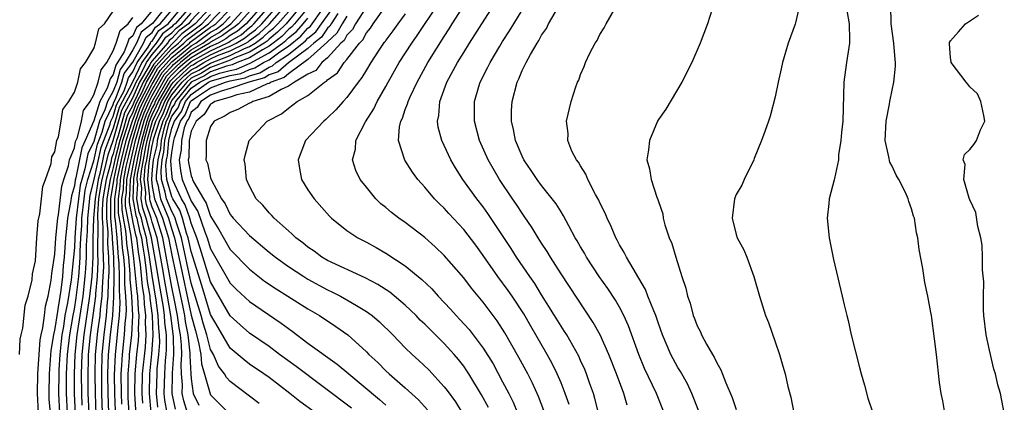
# Model space of a CAD drawing. Units: inches. Extents: x 2502000 to 2505000, y 1485000 to 1488000.
# Drawn here: x 2502961 to 2503063, y 1485740 to 1485779 of the extents above; entities that cross this region are included whole.
import ezdxf

# ---------------------------------------------------------------- set-up
doc = ezdxf.new("R2010")
doc.units = ezdxf.units.IN
doc.header["$MEASUREMENT"] = 0
doc.layers.add('LD25021485_2ft', color=234, linetype='Continuous')

msp = doc.modelspace()

# ---------------------------------------------------------------- linework, layer by layer
at = {"layer": 'LD25021485_2ft'}
for points, elevation in [([(2502995.46, 1485739.46), (2502989.77, 1485743.77), (2502988.07, 1485745), (2502987, 1485745.8), (2502985, 1485747.19), (2502984.03, 1485748.03), (2502983, 1485748.96), (2502981, 1485752.48), (2502979.94, 1485755.94), (2502979.59, 1485757), (2502979, 1485758.5), (2502978.86, 1485759), (2502978.38, 1485760.38), (2502978, 1485761), (2502977.07, 1485763), (2502977, 1485763.59), (2502976.92, 1485764.92), (2502977, 1485765.76), (2502977.2, 1485766.8), (2502977.21, 1485767), (2502977.27, 1485767.27), (2502977.91, 1485769), (2502978.38, 1485769.62), (2502978.92, 1485771), (2502979, 1485771.09), (2502979.33, 1485771.33), (2502981, 1485772.42), (2502982.51, 1485773), (2502983, 1485773.13), (2502984.55, 1485773.45), (2502985, 1485773.65), (2502986.05, 1485773.95), (2502987, 1485774.54), (2502987.34, 1485774.66), (2502987.73, 1485775), (2502989, 1485775.84), (2502990.76, 1485777.24), (2502991, 1485777.52), (2502991.82, 1485778.18), (2502992.38, 1485779), (2502994.29, 1485781.71)], 7378), ([(2503032.76, 1485781.24), (2503032.05, 1485779), (2503031.3, 1485777), (2503030.42, 1485775), (2503029.41, 1485773), (2503027.77, 1485770.23), (2503027, 1485769.16), (2503026.91, 1485769), (2503026.08, 1485767), (2503025.98, 1485766.02), (2503025.81, 1485765), (2503026.07, 1485764.07), (2503026.25, 1485763), (2503026.83, 1485761.17), (2503026.94, 1485760.94), (2503027, 1485760.72), (2503027.45, 1485759.45), (2503027.5, 1485759), (2503027.67, 1485758.33), (2503028.12, 1485757), (2503028.39, 1485756.39), (2503028.79, 1485755), (2503029.41, 1485753), (2503029.83, 1485751.83), (2503029.98, 1485751), (2503030.27, 1485750.27), (2503030.58, 1485749), (2503030.71, 1485748.71), (2503031, 1485747.94), (2503031.32, 1485747.32), (2503031.44, 1485747), (2503031.93, 1485746.07), (2503032.55, 1485745), (2503032.72, 1485744.72), (2503033, 1485744.12), (2503033.42, 1485743.42), (2503033.93, 1485742.07), (2503034.58, 1485740.58), (2503035, 1485739.35)], 7402), ([(2502961.35, 1485745), (2502961.43, 1485746.57), (2502961.52, 1485747), (2502961.71, 1485747.71), (2502961.94, 1485750.06), (2502962.26, 1485751), (2502962.66, 1485752.66), (2502962.71, 1485753.29), (2502963, 1485754.63), (2502963.14, 1485757), (2502963.27, 1485758.73), (2502963.44, 1485759.44), (2502963.63, 1485761), (2502963.75, 1485762.25), (2502964.04, 1485763), (2502964.62, 1485764.62), (2502964.68, 1485765.32), (2502965, 1485765.83), (2502965.21, 1485767), (2502965.38, 1485767.38), (2502965.66, 1485769), (2502965.82, 1485770.18), (2502966.44, 1485771), (2502967, 1485771.96), (2502967.34, 1485773), (2502967.62, 1485774.38), (2502968.16, 1485775), (2502969, 1485776.45), (2502969.18, 1485777), (2502969.51, 1485778.49), (2502970.08, 1485779), (2502971, 1485780.29)], 7328), ([(2502975, 1485780.37), (2502973.85, 1485779), (2502973.37, 1485778.63), (2502973, 1485777.77), (2502972.59, 1485777.41), (2502972.46, 1485777), (2502972.11, 1485776.11), (2502971.44, 1485775), (2502971.25, 1485774.75), (2502971, 1485773.77), (2502970.67, 1485773.33), (2502970.59, 1485773), (2502970.37, 1485772.37), (2502969.63, 1485771), (2502969, 1485769.03), (2502968.11, 1485767), (2502967.75, 1485766.25), (2502967.15, 1485763.15), (2502967.08, 1485762.92), (2502967, 1485762.33), (2502966.7, 1485761.3), (2502966.61, 1485760.61), (2502966.31, 1485759), (2502966.24, 1485758.24), (2502966.09, 1485757), (2502965.95, 1485755), (2502965.86, 1485754.14), (2502965.77, 1485753), (2502965.6, 1485751.6), (2502965, 1485747.68), (2502964.85, 1485747), (2502964.59, 1485745.41), (2502964.4, 1485743), (2502964.36, 1485741), (2502964.39, 1485740.39), (2502964.51, 1485739)], 7332), ([(2502976.61, 1485781), (2502975.02, 1485779.02), (2502973.87, 1485778.13), (2502973.38, 1485777), (2502973, 1485776.32), (2502972.21, 1485775), (2502971.69, 1485774.31), (2502971.35, 1485773), (2502971, 1485772.08), (2502970.42, 1485771), (2502970.14, 1485770.14), (2502969.58, 1485769), (2502969, 1485766.9), (2502968.39, 1485765.61), (2502968.09, 1485764.09), (2502967.75, 1485763), (2502967.6, 1485762.4), (2502967.41, 1485761), (2502967.19, 1485759), (2502967.05, 1485757), (2502967, 1485755.98), (2502966.92, 1485755), (2502966.67, 1485752.67), (2502966.29, 1485750.29), (2502966.03, 1485749), (2502965.87, 1485747.87), (2502965.71, 1485747), (2502965.64, 1485746.36), (2502965.5, 1485745), (2502965.41, 1485743.41), (2502965.39, 1485743), (2502965.37, 1485741), (2502965.48, 1485739)], 7334), ([(2502966.31, 1485739), (2502966.19, 1485741), (2502966.19, 1485742.19), (2502966.2, 1485743), (2502966.3, 1485745), (2502966.52, 1485747), (2502966.87, 1485749), (2502967, 1485749.64), (2502967.19, 1485750.81), (2502967.46, 1485753), (2502967.57, 1485754.43), (2502967.59, 1485755), (2502967.6, 1485755.6), (2502967.67, 1485757), (2502967.76, 1485758.24), (2502967.78, 1485759), (2502968, 1485761), (2502968.12, 1485761.88), (2502968.39, 1485763), (2502969, 1485764.92), (2502969.38, 1485766.62), (2502969.86, 1485767.86), (2502970.17, 1485769), (2502971, 1485770.69), (2502971.07, 1485770.93), (2502971.23, 1485771.23), (2502971.89, 1485773), (2502972.12, 1485773.88), (2502973, 1485775.06), (2502974.1, 1485777), (2502974.37, 1485777.63), (2502975, 1485778.11), (2502975.35, 1485778.65), (2502975.81, 1485779), (2502977.52, 1485781)], 7336), ([(2502967.12, 1485738.88), (2502967.02, 1485741), (2502967.01, 1485743), (2502967.09, 1485745), (2502967.28, 1485747), (2502967.89, 1485751), (2502968.12, 1485753), (2502968.18, 1485753.82), (2502968.24, 1485755), (2502968.26, 1485756.25), (2502968.34, 1485757.66), (2502968.37, 1485759), (2502968.63, 1485761.36), (2502969, 1485762.86), (2502969.74, 1485766.26), (2502970.01, 1485767), (2502970.67, 1485768.67), (2502970.76, 1485769), (2502971, 1485769.48), (2502971.34, 1485770.66), (2502972.1, 1485772.1), (2502972.44, 1485773), (2502972.55, 1485773.45), (2502973, 1485774.04), (2502973.45, 1485775), (2502974.58, 1485776.58), (2502974.82, 1485777), (2502974.87, 1485777.13), (2502975, 1485777.22), (2502975.69, 1485778.31), (2502976.62, 1485779), (2502978.33, 1485781)], 7338), ([(2502979.12, 1485781), (2502977.36, 1485779), (2502977.16, 1485778.84), (2502977, 1485778.68), (2502976.04, 1485777.96), (2502975.42, 1485777), (2502975, 1485776.5), (2502973.93, 1485775), (2502972.98, 1485772.98), (2502971.61, 1485770.39), (2502971, 1485768.25), (2502970.51, 1485767), (2502970.11, 1485765.89), (2502969.6, 1485763.6), (2502969.43, 1485763), (2502969.12, 1485761), (2502969, 1485759.38), (2502968.96, 1485759), (2502968.91, 1485756.91), (2502968.88, 1485755), (2502968.78, 1485753), (2502968.56, 1485751), (2502967.96, 1485747), (2502967.78, 1485745), (2502967.71, 1485743), (2502967.72, 1485741), (2502967.78, 1485739.78)], 7340), ([(2502980.57, 1485781), (2502979, 1485779.32), (2502978.72, 1485779), (2502977.74, 1485778.26), (2502977, 1485777.47), (2502976.73, 1485777.27), (2502976.56, 1485777), (2502975, 1485775.18), (2502974.87, 1485775), (2502974.76, 1485774.76), (2502973.7, 1485773), (2502973, 1485771.42), (2502972.16, 1485769.84), (2502971.49, 1485767.49), (2502971.33, 1485767), (2502971, 1485765.64), (2502970.83, 1485765.17), (2502970.73, 1485764.73), (2502970.25, 1485763), (2502969.94, 1485761), (2502969.85, 1485759.85), (2502969.86, 1485759), (2502969.94, 1485758.06), (2502969.91, 1485755.91), (2502969.97, 1485755), (2502969.99, 1485754.01), (2502969.94, 1485753), (2502969.84, 1485751.84), (2502969.83, 1485751), (2502969.65, 1485749.65), (2502969.6, 1485749), (2502969.37, 1485747.37), (2502969.15, 1485745), (2502969.1, 1485743), (2502969.12, 1485741), (2502969.21, 1485738.79)], 7344), ([(2502981.29, 1485781), (2502979.41, 1485779), (2502978.03, 1485777.97), (2502977.13, 1485777), (2502977, 1485776.9), (2502975.16, 1485774.84), (2502974.06, 1485773), (2502973.31, 1485771.31), (2502973.15, 1485771), (2502973, 1485770.63), (2502972.43, 1485769.57), (2502971.98, 1485767.98), (2502971.66, 1485767), (2502971.17, 1485765), (2502971, 1485764.21), (2502970.67, 1485763), (2502970.34, 1485761), (2502970.29, 1485760.29), (2502970.3, 1485759), (2502970.43, 1485757.57), (2502970.41, 1485756.41), (2502970.5, 1485755), (2502970.53, 1485753.47), (2502970.51, 1485753), (2502970.46, 1485752.46), (2502970.45, 1485751), (2502970.36, 1485750.36), (2502970.27, 1485749), (2502970.15, 1485748.15), (2502970.02, 1485747), (2502969.83, 1485745), (2502969.77, 1485743), (2502969.79, 1485741), (2502969.93, 1485737)], 7346), ([(2502971.21, 1485739.21), (2502971.14, 1485741), (2502971.12, 1485742.88), (2502971.21, 1485745), (2502971.43, 1485747), (2502971.45, 1485747.45), (2502971.62, 1485749), (2502971.71, 1485750.29), (2502971.68, 1485751), (2502971.62, 1485751.62), (2502971.63, 1485753), (2502971.6, 1485754.4), (2502971.55, 1485755), (2502971.49, 1485755.49), (2502971.4, 1485757), (2502971.23, 1485758.77), (2502971.16, 1485759.16), (2502971.15, 1485761), (2502971.38, 1485762.62), (2502971.4, 1485763), (2502971.83, 1485765), (2502972.32, 1485767), (2502972.98, 1485769.02), (2502973.53, 1485770.47), (2502973.76, 1485771), (2502974.59, 1485772.59), (2502974.77, 1485773), (2502975.58, 1485774.42), (2502977, 1485775.98), (2502978.26, 1485777), (2502978.62, 1485777.38), (2502980.79, 1485779), (2502982.72, 1485781)], 7350), ([(2502971.87, 1485739.87), (2502971.83, 1485741), (2502971.82, 1485743), (2502971.89, 1485743.89), (2502971.94, 1485745), (2502972.16, 1485747), (2502972.22, 1485748.22), (2502972.31, 1485749), (2502972.35, 1485749.65), (2502972.3, 1485751), (2502972.18, 1485752.18), (2502972.19, 1485753), (2502972.17, 1485753.83), (2502972.07, 1485755), (2502971.95, 1485755.95), (2502971.89, 1485757), (2502971.77, 1485758.23), (2502971.53, 1485759.53), (2502971.52, 1485761), (2502971.71, 1485762.29), (2502971.73, 1485763), (2502971.91, 1485763.91), (2502972.15, 1485765), (2502972.65, 1485767), (2502973, 1485768.08), (2502973.27, 1485769), (2502973.74, 1485770.26), (2502974.06, 1485771), (2502975, 1485772.79), (2502975.8, 1485774.2), (2502977, 1485775.53), (2502978.83, 1485777), (2502978.91, 1485777.09), (2502981, 1485778.64), (2502981.23, 1485778.77), (2502981.53, 1485779), (2502983, 1485780.51)], 7352), ([(2502973.32, 1485739.32), (2502973.21, 1485741), (2502973.23, 1485743), (2502973.42, 1485745), (2502973.58, 1485746.42), (2502973.62, 1485747), (2502973.59, 1485747.59), (2502973.66, 1485749), (2502973.58, 1485749.58), (2502973.52, 1485751), (2502973.45, 1485751.45), (2502973.12, 1485754.88), (2502972.86, 1485756.86), (2502972.84, 1485757.16), (2502972.48, 1485759), (2502972.26, 1485760.26), (2502972.26, 1485761), (2502972.35, 1485761.65), (2502972.4, 1485763), (2502972.75, 1485764.75), (2502973.28, 1485767), (2502973.85, 1485769), (2502974.16, 1485769.84), (2502974.67, 1485771), (2502975, 1485771.62), (2502976.23, 1485773.77), (2502977, 1485774.62), (2502977.19, 1485774.81), (2502979, 1485776.32), (2502980.19, 1485777), (2502981, 1485777.6), (2502981.89, 1485778.11), (2502983.06, 1485779), (2502984.91, 1485781)], 7356), ([(2502985.67, 1485781), (2502983.86, 1485779), (2502983.39, 1485778.61), (2502983, 1485778.37), (2502982.22, 1485777.78), (2502981, 1485777.09), (2502980.88, 1485777), (2502979, 1485775.92), (2502977.89, 1485775), (2502977.42, 1485774.58), (2502977, 1485774.17), (2502976.44, 1485773.56), (2502974.98, 1485771), (2502974.38, 1485769.62), (2502974.14, 1485769), (2502973.58, 1485767), (2502973.16, 1485765.16), (2502972.74, 1485763), (2502972.67, 1485761.33), (2502972.63, 1485761), (2502972.63, 1485760.63), (2502973, 1485758.56), (2502973.28, 1485757.28), (2502973.37, 1485757), (2502973.55, 1485755.55), (2502973.75, 1485754.25), (2502973.97, 1485751.97), (2502974.13, 1485751), (2502974.16, 1485750.16), (2502974.32, 1485749), (2502974.29, 1485748.29), (2502974.34, 1485747), (2502974.26, 1485745.74), (2502973.98, 1485743), (2502973.94, 1485741), (2502974, 1485740)], 7358), ([(2502986.44, 1485781), (2502984.65, 1485779), (2502983.76, 1485778.24), (2502983, 1485777.79), (2502982.55, 1485777.45), (2502981.76, 1485777), (2502981, 1485776.65), (2502979, 1485775.51), (2502978.38, 1485775), (2502977.64, 1485774.36), (2502977, 1485773.73), (2502976.65, 1485773.35), (2502975.3, 1485771), (2502975.22, 1485770.78), (2502975, 1485770.35), (2502974.59, 1485769.41), (2502974.43, 1485769), (2502973.88, 1485767), (2502973.55, 1485765.55), (2502973.09, 1485763.09), (2502973.09, 1485762.91), (2502973, 1485761), (2502973.3, 1485759.3), (2502973.4, 1485759), (2502973.69, 1485757.69), (2502973.89, 1485757), (2502974.02, 1485756.02), (2502974.19, 1485755), (2502974.39, 1485753.61), (2502974.49, 1485752.49), (2502974.74, 1485751), (2502974.75, 1485750.75), (2502974.98, 1485749), (2502975.06, 1485746.94), (2502974.93, 1485745.07), (2502974.72, 1485743), (2502974.67, 1485741), (2502974.86, 1485739)], 7360), ([(2502975.59, 1485739.59), (2502975.44, 1485741), (2502975.49, 1485743), (2502975.52, 1485743.52), (2502975.68, 1485745), (2502975.77, 1485746.23), (2502975.75, 1485747), (2502975.67, 1485747.67), (2502975.62, 1485749), (2502975.42, 1485750.58), (2502975, 1485753.11), (2502974.73, 1485755), (2502974.48, 1485756.48), (2502974.41, 1485757), (2502974.1, 1485758.1), (2502973.9, 1485759), (2502973.67, 1485759.67), (2502973.43, 1485761), (2502973.51, 1485762.49), (2502973.45, 1485763), (2502973.49, 1485763.49), (2502973.78, 1485765), (2502973.94, 1485765.94), (2502974.18, 1485767), (2502974.73, 1485769), (2502975, 1485769.65), (2502975.45, 1485770.55), (2502975.63, 1485771), (2502976.87, 1485773.13), (2502977.87, 1485774.13), (2502979, 1485775.11), (2502981, 1485776.23), (2502982.67, 1485777), (2502982.88, 1485777.12), (2502983, 1485777.21), (2502984.13, 1485777.87), (2502985, 1485778.62), (2502985.22, 1485778.78), (2502985.45, 1485779), (2502987.22, 1485781)], 7362), ([(2502976.53, 1485739), (2502976.31, 1485740.31), (2502976.24, 1485741), (2502976.28, 1485743), (2502976.37, 1485744.37), (2502976.44, 1485745), (2502976.47, 1485745.53), (2502976.45, 1485747), (2502976.28, 1485748.28), (2502976.26, 1485749), (2502976.15, 1485749.85), (2502975.8, 1485751.8), (2502975.35, 1485754.65), (2502974.94, 1485757), (2502974.51, 1485758.5), (2502974.39, 1485759), (2502974.04, 1485760.04), (2502973.87, 1485761), (2502973.92, 1485762.08), (2502973.81, 1485763), (2502973.89, 1485763.89), (2502974.1, 1485765), (2502974.33, 1485766.33), (2502974.48, 1485767), (2502975.02, 1485769), (2502975.69, 1485770.31), (2502975.95, 1485771), (2502977, 1485772.79), (2502977.17, 1485773), (2502978.1, 1485773.9), (2502979, 1485774.69), (2502979.21, 1485774.79), (2502979.55, 1485775), (2502981, 1485775.81), (2502982.5, 1485776.5), (2502983, 1485776.69), (2502983.63, 1485777), (2502984.49, 1485777.51), (2502985, 1485777.94), (2502985.61, 1485778.39), (2502986.25, 1485779), (2502988.03, 1485781)], 7364), ([(2502977.38, 1485739.38), (2502977.05, 1485741), (2502977.09, 1485742.91), (2502977.08, 1485743.08), (2502977.21, 1485745), (2502977.17, 1485746.83), (2502976.9, 1485749), (2502976.57, 1485751), (2502976.32, 1485752.32), (2502976.06, 1485753.94), (2502975.51, 1485757), (2502975, 1485758.6), (2502974.89, 1485759), (2502974.41, 1485760.41), (2502974.3, 1485761), (2502974.34, 1485761.66), (2502974.18, 1485763), (2502974.29, 1485764.29), (2502974.43, 1485765), (2502974.72, 1485766.72), (2502974.78, 1485767), (2502975, 1485767.81), (2502975.38, 1485769), (2502975.92, 1485770.08), (2502976.28, 1485771), (2502977, 1485772.24), (2502977.63, 1485773), (2502978.32, 1485773.68), (2502979, 1485774.27), (2502979.49, 1485774.51), (2502980.3, 1485775), (2502981, 1485775.39), (2502981.72, 1485775.72), (2502983, 1485776.21), (2502984.61, 1485777), (2502984.86, 1485777.14), (2502985, 1485777.27), (2502986, 1485778), (2502987.05, 1485779), (2502988.84, 1485781)], 7366), ([(2502978.61, 1485739), (2502978.24, 1485740.24), (2502978.09, 1485741), (2502978.11, 1485741.89), (2502978.02, 1485743), (2502977.97, 1485743.97), (2502978.04, 1485745), (2502978.02, 1485745.98), (2502977.9, 1485747), (2502977.75, 1485747.75), (2502977.59, 1485749), (2502977.25, 1485750.75), (2502977, 1485751.93), (2502976.09, 1485757), (2502975.66, 1485758.34), (2502975.47, 1485759), (2502975, 1485760.13), (2502974.78, 1485760.78), (2502974.74, 1485761), (2502974.75, 1485761.25), (2502974.55, 1485763), (2502974.69, 1485764.69), (2502975, 1485766.48), (2502975.1, 1485766.9), (2502975.14, 1485767.14), (2502975.73, 1485769), (2502976.16, 1485769.84), (2502976.6, 1485771), (2502977, 1485771.68), (2502978.09, 1485773), (2502978.55, 1485773.45), (2502979, 1485773.85), (2502979.78, 1485774.22), (2502981, 1485774.96), (2502983, 1485775.72), (2502984.42, 1485776.42), (2502985, 1485776.65), (2502985.56, 1485777), (2502986.39, 1485777.61), (2502987, 1485778.19), (2502987.45, 1485778.55), (2502987.9, 1485779), (2502989, 1485780.24)], 7368), ([(2502990.45, 1485781), (2502988.75, 1485779), (2502987.88, 1485778.12), (2502987, 1485777.42), (2502986.79, 1485777.21), (2502986.49, 1485777), (2502985, 1485776.08), (2502983.48, 1485775.48), (2502983, 1485775.24), (2502981, 1485774.5), (2502980.07, 1485773.93), (2502979, 1485773.42), (2502978.55, 1485773), (2502977, 1485771.13), (2502976.93, 1485771), (2502976.39, 1485769.61), (2502976.09, 1485769), (2502975.66, 1485767.66), (2502975.51, 1485767), (2502975.47, 1485766.53), (2502975.1, 1485765), (2502975, 1485764.03), (2502974.91, 1485763), (2502975, 1485762.25), (2502975.24, 1485761), (2502976.07, 1485759), (2502976.66, 1485757), (2502977, 1485755.2), (2502978.13, 1485749.87), (2502978.3, 1485749), (2502978.38, 1485748.38), (2502978.65, 1485747), (2502978.87, 1485745.13), (2502978.86, 1485744.86), (2502978.96, 1485743), (2502979, 1485742.49), (2502979.21, 1485741), (2502979.77, 1485739.77)], 7370), ([(2502991, 1485780.65), (2502989.63, 1485779), (2502989.33, 1485778.67), (2502989, 1485778.4), (2502988.3, 1485777.7), (2502987.43, 1485777), (2502987, 1485776.69), (2502986.32, 1485776.32), (2502985, 1485775.51), (2502983.72, 1485775), (2502983.22, 1485774.78), (2502982.64, 1485774.64), (2502981, 1485774.04), (2502980.36, 1485773.64), (2502979.01, 1485773), (2502977.39, 1485771), (2502977.28, 1485770.72), (2502977, 1485770.34), (2502976.63, 1485769.37), (2502976.44, 1485769), (2502976.18, 1485768.18), (2502975.91, 1485767), (2502975.84, 1485766.16), (2502975.56, 1485765), (2502975.39, 1485763.39), (2502975.41, 1485763), (2502975.57, 1485762.43), (2502975.85, 1485761), (2502976.67, 1485759), (2502977, 1485757.86), (2502977.29, 1485757), (2502977.74, 1485755), (2502979, 1485749.04), (2502979.43, 1485747.43), (2502979.76, 1485746.24), (2502979.99, 1485745), (2502980.05, 1485744.05), (2502980.95, 1485740.95), (2502981, 1485740.86), (2502982.83, 1485739)], 7372), ([(2502991.76, 1485739), (2502990.17, 1485740.17), (2502989.14, 1485741), (2502987, 1485742.63), (2502986.48, 1485743), (2502985, 1485744.01), (2502984.43, 1485744.43), (2502983, 1485745.65), (2502981.76, 1485747.76), (2502981, 1485749.12), (2502980.1, 1485752.1), (2502979, 1485755.59), (2502978.69, 1485757), (2502978.53, 1485757.47), (2502978.1, 1485759), (2502977.82, 1485759.82), (2502977.1, 1485761), (2502977, 1485761.22), (2502976.5, 1485763), (2502976.41, 1485764.41), (2502976.47, 1485765), (2502976.57, 1485765.43), (2502976.7, 1485767), (2502977, 1485768.27), (2502977.27, 1485769), (2502978.01, 1485769.99), (2502978.41, 1485771), (2502979, 1485771.73), (2502980.79, 1485773), (2502981, 1485773.11), (2502981.18, 1485773.18), (2502983, 1485773.67), (2502984.11, 1485773.89), (2502985, 1485774.29), (2502985.55, 1485774.45), (2502986.44, 1485775), (2502987, 1485775.3), (2502988.11, 1485776.11), (2502989, 1485776.7), (2502990.28, 1485777.72), (2502991, 1485778.53), (2502991.26, 1485778.74), (2502992.54, 1485780.54)], 7376), ([(2502997, 1485780.74), (2502995.89, 1485779), (2502995.59, 1485778.41), (2502995, 1485777.82), (2502994.71, 1485777.29), (2502994.39, 1485777), (2502993, 1485775.49), (2502992.43, 1485775), (2502991.8, 1485774.2), (2502991, 1485773.82), (2502989.62, 1485773), (2502989, 1485772.57), (2502988.24, 1485772.24), (2502987, 1485771.51), (2502985.33, 1485771), (2502985.13, 1485770.87), (2502985, 1485770.82), (2502983.81, 1485770.19), (2502983, 1485769.89), (2502982.48, 1485769.52), (2502981.36, 1485769), (2502981, 1485768.42), (2502980.55, 1485767), (2502980.55, 1485765.45), (2502980.52, 1485765), (2502980.67, 1485764.67), (2502981, 1485763.15), (2502981.09, 1485762.91), (2502982.13, 1485761), (2502982.49, 1485760.49), (2502983, 1485759.4), (2502983.19, 1485759.19), (2502983.32, 1485759), (2502985, 1485757.22), (2502987, 1485755.52), (2502987.65, 1485755), (2502989, 1485754.03), (2502990.56, 1485753), (2502991, 1485752.73), (2502993, 1485751.64), (2502993.44, 1485751.44), (2502994.33, 1485751), (2502995, 1485750.63), (2502995.97, 1485750.03), (2502997, 1485749.42), (2502997.25, 1485749.25), (2502997.58, 1485749), (2502998.35, 1485748.35), (2502999.72, 1485747), (2503001, 1485745.69), (2503001.71, 1485745), (2503002.39, 1485744.39), (2503003.4, 1485743.4), (2503005, 1485741.67), (2503005.3, 1485741.3), (2503006.14, 1485740.14), (2503006.85, 1485739)], 7384), ([(2503009.53, 1485739.53), (2503008.84, 1485740.84), (2503007.53, 1485743), (2503007.33, 1485743.33), (2503007, 1485743.79), (2503006.47, 1485744.47), (2503006.02, 1485745), (2503005, 1485746.12), (2503003.55, 1485747.55), (2503003, 1485748.11), (2503002.54, 1485748.54), (2503002.1, 1485749), (2503001, 1485750.06), (2502999.4, 1485751.4), (2502998.19, 1485752.19), (2502996.88, 1485752.88), (2502993, 1485754.67), (2502992.43, 1485755), (2502991.62, 1485755.62), (2502991, 1485756.03), (2502990.47, 1485756.47), (2502989.74, 1485757), (2502989.38, 1485757.38), (2502989, 1485757.7), (2502987.52, 1485759), (2502987.29, 1485759.29), (2502987, 1485759.56), (2502986.36, 1485760.36), (2502985.69, 1485761), (2502985, 1485762.29), (2502984.68, 1485763), (2502984.56, 1485764.56), (2502984.46, 1485765), (2502984.53, 1485765.47), (2502984.95, 1485767), (2502986.8, 1485769), (2502986.94, 1485769.06), (2502988.27, 1485769.73), (2502989, 1485770.32), (2502989.9, 1485771), (2502991, 1485771.63), (2502992.68, 1485773), (2502992.9, 1485773.1), (2502993, 1485773.24), (2502994.04, 1485773.96), (2502994.71, 1485775), (2502995, 1485775.32), (2502996.28, 1485777), (2502996.64, 1485777.36), (2502997, 1485778.06), (2502997.44, 1485778.56), (2502997.7, 1485779), (2502999.14, 1485781)], 7386), ([(2503015.24, 1485739.24), (2503014.68, 1485740.68), (2503014.06, 1485742.06), (2503013.57, 1485743), (2503012.67, 1485744.67), (2503011.21, 1485747.21), (2503010.45, 1485748.45), (2503009, 1485750.39), (2503007.81, 1485751.81), (2503007, 1485752.86), (2503005, 1485755.17), (2503004.07, 1485756.07), (2503003, 1485757.03), (2503001, 1485758.55), (2503000.35, 1485759), (2502999.59, 1485759.59), (2502999, 1485760.11), (2502998.5, 1485760.5), (2502997.98, 1485761), (2502997, 1485762.19), (2502996.36, 1485763), (2502995.92, 1485763.92), (2502995.58, 1485765), (2502995.88, 1485766.12), (2502995.92, 1485767), (2502996.9, 1485768.9), (2502997.75, 1485770.25), (2502998.11, 1485771), (2502999, 1485772.54), (2502999.25, 1485773), (2503000.38, 1485775), (2503001.66, 1485777), (2503002.22, 1485777.78), (2503004.37, 1485781)], 7390), ([(2503017.84, 1485739.84), (2503017.43, 1485741), (2503017, 1485742.08), (2503016.61, 1485743), (2503016.07, 1485744.07), (2503015.57, 1485745), (2503013.89, 1485747.89), (2503013.17, 1485749.17), (2503011.98, 1485751), (2503011.58, 1485751.58), (2503010.51, 1485753), (2503009, 1485755.16), (2503008.23, 1485756.23), (2503007, 1485757.83), (2503005.48, 1485759.48), (2503005, 1485760.04), (2503004.5, 1485760.5), (2503004.01, 1485761), (2503003, 1485762.21), (2503002.27, 1485763), (2503001.73, 1485763.73), (2503000.96, 1485764.96), (2503000.31, 1485767), (2503000.4, 1485768.4), (2503000.55, 1485769), (2503000.71, 1485769.29), (2503001, 1485770.17), (2503001.24, 1485770.76), (2503001.28, 1485771), (2503001.5, 1485771.5), (2503002.21, 1485773), (2503003.31, 1485775), (2503005, 1485777.69), (2503005.52, 1485778.48), (2503005.83, 1485779), (2503007.1, 1485781)], 7392), ([(2503020.84, 1485739), (2503020.48, 1485740.48), (2503020.32, 1485741), (2503019.92, 1485742.08), (2503019.61, 1485743), (2503019.44, 1485743.44), (2503019, 1485744.37), (2503018.81, 1485744.81), (2503017.59, 1485747), (2503017.37, 1485747.37), (2503017, 1485747.92), (2503016.34, 1485749), (2503015, 1485751.14), (2503014.3, 1485752.3), (2503013.79, 1485753), (2503012.42, 1485755), (2503011.88, 1485755.88), (2503011, 1485757.24), (2503009.49, 1485759.49), (2503009, 1485760.16), (2503008.34, 1485761), (2503006.91, 1485763), (2503006.17, 1485764.17), (2503005.69, 1485765), (2503005, 1485766.49), (2503004.75, 1485767), (2503004.38, 1485768.38), (2503004.3, 1485769), (2503004.43, 1485769.57), (2503004.53, 1485771), (2503005.28, 1485773), (2503006.37, 1485775), (2503007, 1485776.03), (2503007.6, 1485777), (2503008.15, 1485777.85), (2503008.86, 1485779), (2503010.16, 1485781)], 7394), ([(2503023.78, 1485739.78), (2503023.44, 1485741), (2503022.71, 1485743), (2503021.92, 1485745), (2503021.01, 1485747), (2503020.3, 1485748.3), (2503017, 1485753.29), (2503015.9, 1485755), (2503015.57, 1485755.57), (2503015, 1485756.43), (2503014.64, 1485757), (2503014.03, 1485758.03), (2503013.22, 1485759.22), (2503013, 1485759.52), (2503012.42, 1485760.42), (2503012.01, 1485761), (2503010.66, 1485763), (2503009.5, 1485765), (2503008.62, 1485767), (2503008.1, 1485769), (2503008.1, 1485771), (2503008.55, 1485772.55), (2503008.69, 1485773), (2503009.48, 1485774.52), (2503009.7, 1485775), (2503010.71, 1485776.71), (2503011, 1485777.18), (2503011.72, 1485778.28), (2503012.14, 1485779), (2503013.38, 1485781)], 7396), ([(2503027.59, 1485739), (2503026.81, 1485741), (2503025.57, 1485743.57), (2503024.99, 1485744.99), (2503023.94, 1485747.94), (2503023.46, 1485749), (2503023, 1485749.87), (2503022.59, 1485750.59), (2503021.79, 1485751.79), (2503020.92, 1485753), (2503019.6, 1485755), (2503019.4, 1485755.4), (2503019, 1485756.06), (2503018.67, 1485756.67), (2503018.46, 1485757), (2503017.79, 1485758.21), (2503017.26, 1485759.26), (2503017, 1485759.65), (2503016.5, 1485760.5), (2503015, 1485762.37), (2503014.54, 1485763), (2503013.92, 1485763.92), (2503013.18, 1485765), (2503013, 1485765.37), (2503012.32, 1485767), (2503012.12, 1485768.12), (2503011.91, 1485769), (2503011.92, 1485770.08), (2503011.97, 1485771), (2503012.48, 1485773), (2503012.66, 1485773.34), (2503013, 1485774.18), (2503013.4, 1485775), (2503013.85, 1485775.85), (2503014.53, 1485777), (2503014.72, 1485777.28), (2503015, 1485777.81), (2503015.49, 1485778.51), (2503015.72, 1485779), (2503016.74, 1485780.74)], 7398), ([(2503031.16, 1485739.16), (2503030.43, 1485741), (2503029.98, 1485741.98), (2503029.26, 1485743.26), (2503029, 1485743.66), (2503028.27, 1485745), (2503027.43, 1485747), (2503027, 1485748.19), (2503026.73, 1485749), (2503026.52, 1485749.48), (2503025.93, 1485751), (2503025.68, 1485751.68), (2503023.71, 1485755), (2503023.49, 1485755.49), (2503023, 1485756.28), (2503022.76, 1485756.76), (2503022.62, 1485757), (2503022.15, 1485758.15), (2503021.73, 1485759), (2503021.52, 1485759.52), (2503021, 1485760.58), (2503020.87, 1485760.87), (2503020.54, 1485761.46), (2503019.74, 1485763), (2503019.55, 1485763.55), (2503019, 1485764.39), (2503018.78, 1485764.78), (2503018.58, 1485765), (2503018.11, 1485765.89), (2503017.68, 1485767), (2503017.72, 1485767.72), (2503017.55, 1485769), (2503018.05, 1485771), (2503018.52, 1485772.52), (2503018.7, 1485773), (2503018.81, 1485773.19), (2503019, 1485773.77), (2503019.38, 1485774.62), (2503019.51, 1485775), (2503019.96, 1485775.96), (2503020.5, 1485777), (2503020.71, 1485777.29), (2503021, 1485777.91), (2503021.42, 1485778.58), (2503021.62, 1485779), (2503022.52, 1485780.52)], 7400), ([(2503041.53, 1485781), (2503041.09, 1485779.09), (2503041.06, 1485778.94), (2503040.34, 1485777), (2503039.74, 1485775), (2503039.63, 1485774.37), (2503039.3, 1485773), (2503039, 1485771.47), (2503038.5, 1485769.5), (2503038.3, 1485769), (2503037.93, 1485767.93), (2503037.58, 1485767), (2503036.84, 1485765.16), (2503036.79, 1485765), (2503035.82, 1485763), (2503035.58, 1485762.42), (2503035, 1485761.43), (2503034.81, 1485761), (2503034.57, 1485759), (2503035, 1485757.33), (2503035.11, 1485757), (2503035.77, 1485755.77), (2503036.08, 1485755), (2503036.82, 1485753), (2503037.38, 1485751), (2503038.01, 1485749), (2503038.3, 1485748.3), (2503039, 1485746.3), (2503039.43, 1485745), (2503039.8, 1485743.8), (2503040.02, 1485743), (2503040.31, 1485741.69), (2503040.62, 1485740.62), (2503040.92, 1485739)], 7404), ([(2503046.35, 1485780.35), (2503046.6, 1485779), (2503046.65, 1485777.35), (2503046.63, 1485777), (2503046.55, 1485776.55), (2503046.32, 1485775), (2503046.06, 1485773), (2503045.94, 1485769), (2503045.82, 1485767.82), (2503045.75, 1485767), (2503045.51, 1485765.51), (2503045.49, 1485765), (2503045.08, 1485763.08), (2503045.06, 1485762.94), (2503044.55, 1485761), (2503044.51, 1485760.51), (2503044.34, 1485759), (2503044.54, 1485757), (2503045, 1485754.75), (2503045.87, 1485751), (2503046.1, 1485750.1), (2503046.35, 1485749), (2503046.48, 1485748.48), (2503046.82, 1485747), (2503047.66, 1485743.66), (2503047.83, 1485743), (2503048.16, 1485741.84), (2503048.5, 1485740.5), (2503049.04, 1485739)], 7406), ([(2503056.43, 1485739), (2503056.22, 1485740.22), (2503056.04, 1485741), (2503055.88, 1485742.12), (2503055.57, 1485745), (2503055.38, 1485746.62), (2503055.05, 1485749), (2503055, 1485749.32), (2503054.68, 1485751), (2503054.39, 1485752.39), (2503054.18, 1485753.82), (2503053.78, 1485755.78), (2503053.64, 1485757), (2503053.51, 1485757.51), (2503053.3, 1485759), (2503053.21, 1485759.21), (2503053, 1485759.98), (2503052.72, 1485760.72), (2503052.67, 1485761), (2503052.42, 1485761.58), (2503051.69, 1485763), (2503051.43, 1485763.43), (2503051, 1485764.34), (2503050.77, 1485764.77), (2503050.68, 1485765.32), (2503050.3, 1485767), (2503050.4, 1485769), (2503050.74, 1485770.74), (2503050.77, 1485771), (2503051, 1485772.18), (2503051.19, 1485773), (2503051.37, 1485774.63), (2503051.36, 1485775), (2503051.31, 1485775.31), (2503051.2, 1485777), (2503050.91, 1485779), (2503050.88, 1485780.88)], 7408), ([(2502963.32, 1485739), (2502963.21, 1485741), (2502963.25, 1485743), (2502963.37, 1485745), (2502963.5, 1485746.5), (2502963.59, 1485747), (2502963.75, 1485747.75), (2502963.92, 1485749), (2502964.03, 1485749.97), (2502964.31, 1485751), (2502964.63, 1485752.63), (2502964.69, 1485753.31), (2502965, 1485755.31), (2502965.11, 1485757), (2502965.29, 1485759), (2502965.36, 1485759.36), (2502965.71, 1485762.29), (2502965.92, 1485763), (2502966.4, 1485764.4), (2502966.5, 1485765), (2502967, 1485766.25), (2502967.12, 1485766.88), (2502967.31, 1485767.31), (2502967.73, 1485769), (2502967.93, 1485770.07), (2502968.62, 1485771), (2502969, 1485771.68), (2502969.46, 1485773), (2502969.75, 1485774.25), (2502970.32, 1485775), (2502971, 1485776.21), (2502971.31, 1485777), (2502971.7, 1485778.3), (2502972.51, 1485779), (2502973, 1485779.64)], 7330), ([(2502968.51, 1485739), (2502968.43, 1485741), (2502968.4, 1485743), (2502968.44, 1485744.44), (2502968.46, 1485745), (2502968.64, 1485747), (2502969.21, 1485751), (2502969.22, 1485751.22), (2502969.38, 1485753), (2502969.44, 1485754.56), (2502969.41, 1485755.41), (2502969.45, 1485758.55), (2502969.41, 1485759), (2502969.41, 1485759.41), (2502969.53, 1485761), (2502969.73, 1485762.27), (2502969.84, 1485763), (2502970.17, 1485764.17), (2502970.47, 1485765.53), (2502971, 1485767), (2502971.89, 1485770.11), (2502973, 1485772.22), (2502973.35, 1485773), (2502973.87, 1485773.87), (2502974.4, 1485775), (2502975, 1485775.84), (2502975.99, 1485777), (2502976.39, 1485777.61), (2502977, 1485778.07), (2502977.45, 1485778.55), (2502978.04, 1485779), (2502979, 1485780.09)], 7342), ([(2502970.61, 1485737), (2502970.46, 1485741), (2502970.44, 1485743), (2502970.52, 1485745), (2502970.71, 1485747), (2502970.94, 1485749), (2502971.07, 1485750.93), (2502971.08, 1485753), (2502971.04, 1485754.96), (2502970.91, 1485756.91), (2502970.92, 1485757.08), (2502970.75, 1485759), (2502970.73, 1485760.73), (2502970.75, 1485761), (2502971.08, 1485763.08), (2502971.5, 1485765), (2502971.99, 1485767), (2502972.47, 1485768.47), (2502972.7, 1485769.3), (2502973, 1485769.85), (2502973.31, 1485770.69), (2502973.45, 1485771), (2502973.95, 1485771.95), (2502974.41, 1485773), (2502975, 1485773.97), (2502975.37, 1485774.63), (2502977, 1485776.44), (2502977.7, 1485777), (2502978.33, 1485777.67), (2502980.1, 1485779), (2502981, 1485779.96)], 7348), ([(2502972.63, 1485739), (2502972.53, 1485740.53), (2502972.51, 1485741.49), (2502972.52, 1485743), (2502972.66, 1485744.66), (2502972.67, 1485745), (2502972.89, 1485747), (2502972.99, 1485749.01), (2502972.91, 1485751), (2502972.74, 1485752.74), (2502972.74, 1485753.26), (2502972.58, 1485755), (2502972.4, 1485756.4), (2502972.37, 1485757), (2502972.3, 1485757.7), (2502972.05, 1485759), (2502971.9, 1485759.9), (2502971.89, 1485761), (2502972.03, 1485761.97), (2502972.07, 1485763), (2502972.33, 1485764.33), (2502972.58, 1485765.42), (2502972.98, 1485767), (2502973.56, 1485769), (2502973.95, 1485770.05), (2502974.37, 1485771), (2502975, 1485772.21), (2502976.01, 1485773.99), (2502977, 1485775.07), (2502979, 1485776.72), (2502979.49, 1485777), (2502981, 1485778.12), (2502981.56, 1485778.44), (2502982.3, 1485779), (2502983, 1485779.73)], 7354), ([(2502985.97, 1485739.97), (2502983, 1485742.22), (2502982.63, 1485742.63), (2502982.42, 1485743), (2502981.8, 1485743.8), (2502981.28, 1485745), (2502981, 1485745.51), (2502980.6, 1485747), (2502980.23, 1485748.23), (2502980.02, 1485749), (2502979, 1485752.34), (2502977.99, 1485757), (2502977.48, 1485758.52), (2502977.34, 1485759), (2502977.25, 1485759.25), (2502977, 1485759.68), (2502976.46, 1485761), (2502976.33, 1485761.67), (2502975.95, 1485763), (2502975.9, 1485763.9), (2502976.01, 1485765), (2502976.2, 1485765.8), (2502976.31, 1485767), (2502976.7, 1485768.7), (2502976.8, 1485769), (2502976.86, 1485769.14), (2502977, 1485769.49), (2502977.65, 1485770.35), (2502977.9, 1485771), (2502979, 1485772.36), (2502979.9, 1485773), (2502980.64, 1485773.36), (2502981, 1485773.57), (2502981.91, 1485773.91), (2502983, 1485774.2), (2502983.66, 1485774.34), (2502985.06, 1485774.94), (2502987, 1485776), (2502988.38, 1485777), (2502988.73, 1485777.27), (2502989, 1485777.55), (2502989.81, 1485778.19), (2502990.52, 1485779), (2502991, 1485779.58)], 7374), ([(2502994.06, 1485780.06), (2502993.38, 1485779), (2502993.25, 1485778.75), (2502993, 1485778.53), (2502992.38, 1485777.62), (2502991.61, 1485777), (2502991, 1485776.45), (2502989, 1485774.97), (2502987.94, 1485774.06), (2502987, 1485773.73), (2502986.55, 1485773.45), (2502984.94, 1485773), (2502983, 1485772.33), (2502982.07, 1485772.07), (2502981, 1485771.66), (2502979.99, 1485771), (2502979.62, 1485770.38), (2502979, 1485769.9), (2502978.75, 1485769.25), (2502978.55, 1485769), (2502978.29, 1485768.29), (2502978, 1485767), (2502977.98, 1485766.02), (2502977.78, 1485765), (2502977.89, 1485763.89), (2502978.07, 1485763), (2502978.82, 1485761.18), (2502978.94, 1485760.94), (2502979, 1485760.77), (2502979.69, 1485759.69), (2502980.41, 1485757.59), (2502980.64, 1485757), (2502981, 1485755.86), (2502983, 1485752.33), (2502983.67, 1485751.67), (2502985, 1485750.44), (2502988.23, 1485748.23), (2502989, 1485747.65), (2502989.38, 1485747.38), (2502991, 1485746.17), (2502994.01, 1485744.01), (2502995.18, 1485743), (2502998.36, 1485740.36), (2502999, 1485739.77)], 7380), ([(2502995, 1485779.78), (2502994.5, 1485779), (2502993.98, 1485778.02), (2502993, 1485777.15), (2502992.94, 1485777.06), (2502991, 1485775.31), (2502989, 1485773.86), (2502988.54, 1485773.46), (2502987.22, 1485773), (2502987, 1485772.87), (2502986.81, 1485772.81), (2502985, 1485771.97), (2502983.68, 1485771.68), (2502983, 1485771.45), (2502981.42, 1485771), (2502981.18, 1485770.82), (2502981, 1485770.74), (2502980.34, 1485769.66), (2502979.5, 1485769), (2502979, 1485767.94), (2502978.79, 1485767), (2502978.75, 1485765.25), (2502978.7, 1485765), (2502978.73, 1485764.73), (2502979, 1485763.36), (2502979.11, 1485763.11), (2502979.13, 1485763), (2502979.24, 1485762.76), (2502980.26, 1485761), (2502980.55, 1485760.55), (2502981, 1485759.2), (2502981.84, 1485757.84), (2502983, 1485755.78), (2502985, 1485753.75), (2502986.55, 1485752.55), (2502987.74, 1485751.74), (2502988.94, 1485751), (2502991, 1485749.68), (2502992.17, 1485749), (2502993.87, 1485747.87), (2502995.1, 1485747), (2502997, 1485745.27), (2502997.26, 1485745), (2502998.16, 1485744.16), (2502999, 1485743.33), (2502999.34, 1485743), (2503001, 1485741.56), (2503002.34, 1485740.34), (2503003.29, 1485739.29)], 7382), ([(2503001, 1485780.01), (2503000.24, 1485779), (2502999.73, 1485778.27), (2502999, 1485777.32), (2502998.88, 1485777.12), (2502998.77, 1485777), (2502998.29, 1485776.29), (2502997.45, 1485775), (2502997, 1485774.26), (2502996.54, 1485773.46), (2502996.14, 1485773), (2502995, 1485771.43), (2502994.6, 1485771), (2502993.86, 1485770.14), (2502993, 1485769.31), (2502992.84, 1485769.16), (2502992.63, 1485769), (2502990.76, 1485767), (2502989.99, 1485765), (2502990.12, 1485764.12), (2502990.35, 1485763), (2502991, 1485761.93), (2502991.62, 1485761), (2502993.21, 1485759.21), (2502993.43, 1485759), (2502995, 1485757.75), (2502996.12, 1485757), (2502997, 1485756.55), (2502998, 1485756), (2502999, 1485755.42), (2503001, 1485754.1), (2503002.71, 1485752.71), (2503003.73, 1485751.73), (2503004.37, 1485751), (2503005.65, 1485749.65), (2503006.21, 1485749), (2503006.6, 1485748.6), (2503007.56, 1485747.56), (2503009, 1485745.63), (2503010.02, 1485744.02), (2503011, 1485742.19), (2503011.62, 1485741), (2503012.08, 1485740.08), (2503012.53, 1485739)], 7388), ([(2503062.54, 1485739), (2503062.28, 1485740.28), (2503062.16, 1485741), (2503061.88, 1485741.88), (2503061.64, 1485743), (2503061.47, 1485743.47), (2503061, 1485745.45), (2503060.68, 1485747), (2503060.45, 1485749), (2503060.4, 1485749.6), (2503060.4, 1485751), (2503060.45, 1485752.45), (2503060.31, 1485753.69), (2503060.31, 1485755), (2503060.25, 1485756.25), (2503060.13, 1485757), (2503059.83, 1485758.17), (2503059.6, 1485759.6), (2503059, 1485760.9), (2503058.94, 1485761.06), (2503058.39, 1485763), (2503058.52, 1485764.52), (2503058.31, 1485765), (2503058.46, 1485765.54), (2503059, 1485766.08), (2503059.41, 1485766.59), (2503059.69, 1485767), (2503060.08, 1485768.08), (2503060.54, 1485769), (2503060.44, 1485769.56), (2503060.13, 1485771), (2503059.78, 1485771.78), (2503059, 1485772.5), (2503058.78, 1485772.78), (2503058.62, 1485773), (2503057.07, 1485775), (2503057.07, 1485775.07), (2503057, 1485775.53), (2503056.92, 1485776.92), (2503056.9, 1485777), (2503056.92, 1485777.08), (2503057, 1485777.24), (2503057.83, 1485778.17), (2503058.55, 1485779), (2503059.87, 1485779.87)], 7410)]:
    msp.add_lwpolyline(points, dxfattribs=dict(at, elevation=elevation))

doc.saveas('drawing.dxf')
